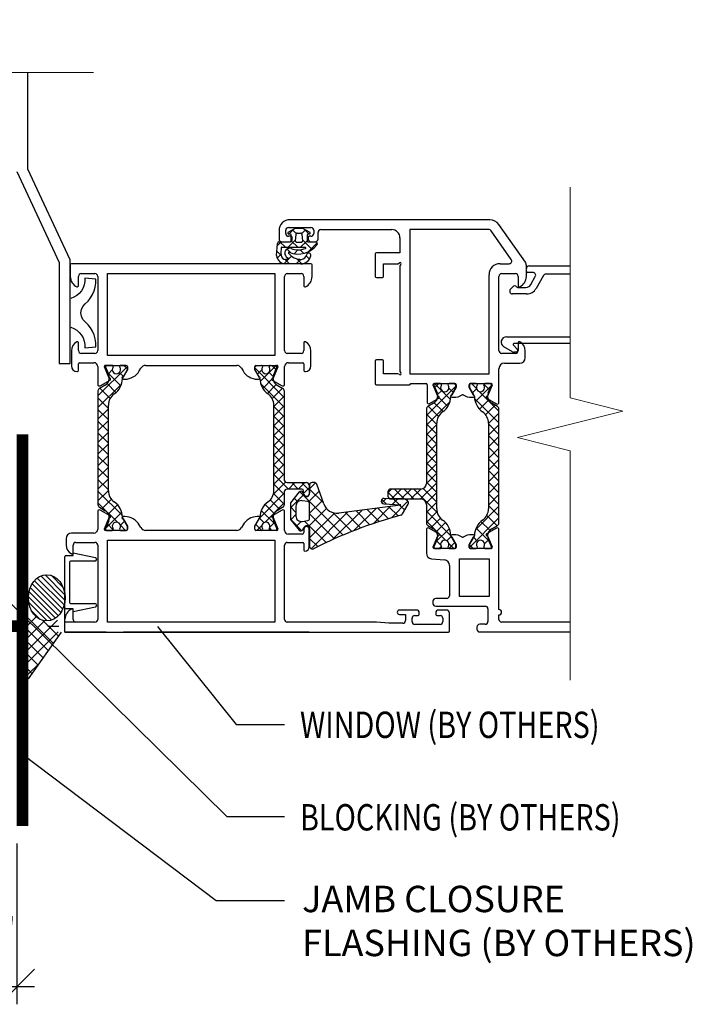
# Model space of a CAD drawing. Units: inches. Extents: x 0 to 1400, y 0 to 377.
# Drawn here: x 1263 to 1268, y 353 to 360 of the extents above; entities that cross this region are included whole.
import ezdxf

# ---------------------------------------------------------------- set-up
doc = ezdxf.new("R2010")
doc.units = ezdxf.units.IN
doc.layers.add('Dimension', color=7, linetype='Continuous', lineweight=5)
doc.layers.add('ELEV-BACKGROUND', color=7, linetype='Continuous')
doc.layers.add('TXT', color=2, linetype='Continuous')
doc.styles.add('2SCALE', font='simplex.shx', dxfattribs={"width": 0.8, "height": 0.1875})
doc.styles.add('4scale', font='simplex.shx', dxfattribs={"width": 0.8, "height": 0.375})
doc.dimstyles.new('2scale', dxfattribs={"dimscale": 2, "dimtxt": 0.1875, "dimasz": 0.125, "dimexe": 0.0625, "dimexo": 0.0625, "dimgap": 0.09, "dimtad": 1, "dimdec": 4, "dimzin": 3, "dimdsep": 46, "dimlunit": 4, "dimtxsty": '2SCALE', "dimblk": 'OBLIQUE', "dimcen": 0.09, "dimdle": 0.0625, "dimadec": 0, "dimazin": 0, "dimtfac": 1, "dimtdec": 4, "dimtmove": 2, "dimatfit": 3, "dimldrblk": 'LEADER', "dimfxl": 1, "dimtolj": 1, "dimtzin": 0, "dimarcsym": 0})

# ---------------------------------------------------------------- blocks, each defined once
blk = doc.blocks.new('_Oblique')
at = {"color": 0, "linetype": 'ByBlock', "lineweight": -2}
blk.add_line((-0.5, -0.5), (0.5, 0.5), dxfattribs=at)
blk = doc.blocks.new('LEADER')
blk.add_lwpolyline([(0, 0, 0, 0.15, 0), (-0.937, 0, 0, 0, 0), (-1, 0, 0, 0, 0)], format="xyseb")
blk = doc.blocks.new('*D135')
at = {"layer": 'Defpoints', "color": 0, "transparency": 16777216}
for p in [(1262.866, 353.936), (1263.241, 353.936), (1262.866, 352.7928)]:
    blk.add_point(p, dxfattribs=at)
at = {"layer": 'TXT', "color": 0, "lineweight": -2, "transparency": 16777216}
for p, q in [((1262.866, 353.811), (1262.866, 352.6678)), ((1263.241, 353.811), (1263.241, 352.6678)), ((1263.366, 352.7928), (1262.741, 352.7928))]:
    blk.add_line(p, q, dxfattribs=at)
at = {"layer": 'TXT', "color": 0, "lineweight": -2, "transparency": 16777216, "xscale": 0.25, "yscale": 0.25, "zscale": 0.25, "rotation": 180}
blk.add_blockref('_Oblique', (1262.866, 352.7928), dxfattribs=at)
at = {"layer": 'TXT', "color": 0, "lineweight": -2, "transparency": 16777216, "xscale": 0.25, "yscale": 0.25, "zscale": 0.25}
blk.add_blockref('_Oblique', (1263.241, 352.7928), dxfattribs=at)
at = {"layer": 'TXT', "color": 0, "transparency": 16777216, "insert": (1263.1028, 353.1914), "char_height": 0.1875, "attachment_point": 5, "style": '2SCALE'}
blk.add_mtext('\\A1;{\\H1x;\\S3/8;}"', dxfattribs=at)

msp = doc.modelspace()

# ---------------------------------------------------------------- hatches: boundary and pattern name
at = {"layer": 'ELEV-BACKGROUND', "linetype": 'Continuous'}
h = msp.add_hatch(dxfattribs=at)
h.set_pattern_fill('JIS_WOOD', color=256, scale=0.03906, angle=90, style=0)
h.set_pattern_definition([(135, (1230.716376, 347.352812), (-0.01953, -0.01953), [])])
edge = h.paths.add_edge_path()
edge.add_ellipse((1263.45288, 355.55612), major_axis=(0, -0.1645), ratio=0.7909753, start_angle=0, end_angle=360)

# ---------------------------------------------------------------- linework, layer by layer
at = {"layer": 'Dimension', "color": 7, "linetype": 'Continuous', "lineweight": 5}
for points in [[(1263.78576, 359.2894), (1261.92846, 359.2894), (1261.83471, 358.9144), (1261.64721, 359.6644), (1261.55346, 359.2894), (1259.9123, 359.2894)], [(1267.17288, 358.47376), (1267.17288, 356.97691), (1267.54788, 356.88316), (1266.79788, 356.69566), (1267.17288, 356.60191), (1267.17288, 354.97034)]]:
    msp.add_lwpolyline(points, dxfattribs=at)
at = {"layer": 'ELEV-BACKGROUND', "extrusion": (0, 0, -1)}
for p, q in [((1263.31908, 358.60301), (1263.31908, 359.2894)), ((1263.24096, 358.58504), (1263.54172, 357.94016)), ((1263.61984, 357.95735), (1263.31908, 358.60301)), ((1263.61984, 357.22146), (1263.61984, 357.95735)), ((1263.54172, 357.94016), (1263.54172, 357.22146)), ((1263.54172, 357.22146), (1263.61984, 357.22146))]:
    msp.add_line(p, q, dxfattribs=at)
at = {"layer": 'ELEV-BACKGROUND'}
for p, q in [((1266.60235, 358.24271), (1265.18224, 358.24271)), ((1265.10412, 358.16459), (1265.10412, 358.106)), ((1265.15099, 358.14506), (1265.15099, 358.1685)), ((1265.16976, 358.15438), (1265.22072, 358.1838)), ((1265.17052, 358.18803), (1265.33067, 358.18803)), ((1265.17296, 358.13981), (1265.21179, 358.17864)), ((1265.19951, 358.17155), (1265.22538, 358.14568)), ((1265.22072, 358.1838), (1265.27114, 358.1838)), ((1265.26649, 358.14564), (1265.29238, 358.17154)), ((1265.27114, 358.1838), (1265.3221, 358.15438)), ((1265.28016, 358.17859), (1265.31894, 358.13981)), ((1265.3502, 358.1685), (1265.3502, 358.14506)), ((1265.40098, 358.1724), (1265.90485, 358.1724)), ((1266.59625, 358.1724), (1266.03375, 358.1724)), ((1266.03375, 358.1724), (1266.03375, 357.14903)), ((1266.75447, 357.96096), (1266.61225, 358.16407)), ((1266.85476, 357.94032), (1266.66634, 358.2094)), ((1265.09077, 358.05762), (1265.1193, 358.08615)), ((1265.10345, 358.08615), (1265.18146, 358.08615)), ((1265.10953, 358.08615), (1265.14859, 358.04709)), ((1265.12365, 358.08647), (1265.17833, 358.08647)), ((1265.16793, 358.04709), (1265.22143, 358.10059)), ((1265.19005, 358.12553), (1265.17052, 358.12553)), ((1265.18929, 358.13693), (1265.17231, 358.13992)), ((1265.18929, 358.09396), (1265.18929, 358.13693)), ((1265.18929, 358.09407), (1265.23628, 358.04709)), ((1265.19786, 358.106), (1265.19786, 358.11772)), ((1265.22057, 358.09073), (1265.22501, 358.14151)), ((1265.2328, 358.14864), (1265.25907, 358.14864)), ((1265.25562, 358.04709), (1265.30257, 358.09403)), ((1265.26685, 358.14151), (1265.27129, 358.09073)), ((1265.27042, 358.10063), (1265.33923, 358.03183)), ((1265.31955, 358.13992), (1265.30257, 358.13693)), ((1265.30257, 358.13693), (1265.30257, 358.09396)), ((1265.31038, 358.08615), (1265.36506, 358.08615)), ((1265.31114, 358.11772), (1265.31114, 358.106)), ((1265.33067, 358.12553), (1265.31895, 358.12553)), ((1265.33067, 358.08647), (1265.36192, 358.08647)), ((1265.38145, 358.106), (1265.38145, 358.15287)), ((1265.96344, 358.11381), (1265.96344, 358.00835)), ((1265.08686, 357.98792), (1265.09175, 358.07509)), ((1265.08863, 358.01935), (1265.11805, 357.98993)), ((1265.12274, 358.04709), (1265.29009, 358.04709)), ((1265.16085, 358.03482), (1265.18853, 358.00714)), ((1265.2102, 358.00167), (1265.23795, 358.02941)), ((1265.26351, 358.08224), (1265.22835, 358.08224)), ((1265.25331, 358.03005), (1265.2796, 358.00377)), ((1265.31125, 358.01502), (1265.37566, 358.07943)), ((1265.0908, 357.96996), (1265.11765, 357.99681)), ((1265.13906, 357.93052), (1265.16978, 357.96125)), ((1265.14673, 357.96125), (1265.17829, 357.92969)), ((1265.16894, 357.96116), (1265.1492, 357.96116)), ((1265.17276, 357.96422), (1265.19268, 357.98415)), ((1265.22592, 357.92969), (1265.25765, 357.96142)), ((1265.23026, 357.96541), (1265.26579, 357.92988)), ((1265.29718, 357.98618), (1265.3206, 357.96276)), ((1265.78767, 358.00054), (1265.78767, 357.84039)), ((1265.96344, 358.00835), (1265.79548, 358.00835)), ((1263.61984, 357.92231), (1263.61984, 357.83866)), ((1265.33067, 357.93012), (1263.62765, 357.93012)), ((1265.25979, 357.92969), (1265.14921, 357.92969)), ((1265.33848, 357.83866), (1265.33848, 357.92231)), ((1265.84626, 357.84039), (1265.84626, 357.93023)), ((1265.84626, 357.93023), (1265.94782, 357.93023)), ((1265.94782, 357.93023), (1265.95953, 357.937)), ((1265.97021, 357.92632), (1265.96344, 357.91461)), ((1265.96344, 357.91461), (1265.96344, 357.16465)), ((1266.67433, 357.93023), (1266.73847, 357.93023)), ((1266.86182, 357.83876), (1266.86182, 357.91791)), ((1266.86182, 357.87572), (1266.86182, 357.89525)), ((1266.88135, 357.91478), (1267.17288, 357.91478)), ((1263.67843, 357.77388), (1263.67843, 357.84029)), ((1263.69796, 357.85982), (1263.79561, 357.85982)), ((1263.81514, 357.84029), (1263.81514, 357.31298)), ((1263.88545, 357.27782), (1263.88545, 357.85982)), ((1263.88545, 357.85982), (1265.07287, 357.85982)), ((1265.07287, 357.85982), (1265.07287, 357.27782)), ((1265.14318, 357.31298), (1265.14318, 357.84029)), ((1265.16271, 357.85982), (1265.26036, 357.85982)), ((1265.27989, 357.84029), (1265.27989, 357.77388)), ((1265.79548, 357.83258), (1265.83845, 357.83258)), ((1266.59621, 357.14903), (1266.59621, 357.85211)), ((1266.66652, 357.31308), (1266.66652, 357.84039)), ((1266.68605, 357.85992), (1266.7837, 357.85992)), ((1266.80323, 357.84039), (1266.80323, 357.77399)), ((1266.90841, 357.8679), (1266.86963, 357.8679)), ((1266.89263, 357.78197), (1266.92532, 357.83861)), ((1266.98396, 357.84642), (1266.93096, 357.75463)), ((1267.17288, 357.85619), (1267.00087, 357.85619)), ((1266.74874, 357.74891), (1266.77056, 357.77073)), ((1266.78713, 357.77073), (1266.79084, 357.76702)), ((1266.80189, 357.76244), (1266.8588, 357.76244)), ((1266.86331, 357.71557), (1266.76255, 357.71557)), ((1266.72003, 357.4109), (1267.17288, 357.4109)), ((1263.67843, 357.31298), (1263.67843, 357.36766)), ((1265.27989, 357.36766), (1265.27989, 357.31298)), ((1266.76354, 357.30415), (1266.70109, 357.34021)), ((1266.77037, 357.35069), (1266.79704, 357.32402)), ((1267.17288, 357.36403), (1266.77589, 357.36403)), ((1266.79932, 357.3185), (1266.79932, 357.30935)), ((1266.80323, 357.36777), (1266.80323, 357.31308)), ((1263.62765, 357.31146), (1263.62765, 357.20361)), ((1263.79561, 357.29345), (1263.69796, 357.29345)), ((1265.07287, 357.27782), (1263.88545, 357.27782)), ((1265.26036, 357.29345), (1265.16271, 357.29345)), ((1265.33067, 357.20361), (1265.33067, 357.31146)), ((1265.83845, 357.24668), (1265.79548, 357.24668)), ((1266.7837, 357.29355), (1266.68605, 357.29355)), ((1266.79151, 357.30153), (1266.77331, 357.30153)), ((1266.85401, 357.2623), (1266.85401, 357.31157)), ((1263.67843, 357.17236), (1263.67843, 357.21923)), ((1263.68624, 357.22704), (1263.7878, 357.22704)), ((1263.81514, 357.1997), (1263.81514, 357.07318)), ((1264.02606, 357.1999), (1263.81709, 356.99093)), ((1263.8955, 357.1173), (1263.86261, 357.19671)), ((1263.86982, 357.20751), (1264.01825, 357.20751)), ((1263.87035, 357.19671), (1263.89341, 357.14103)), ((1263.91769, 357.20751), (1263.87757, 357.20751)), ((1263.9255, 357.19998), (1263.91796, 357.20751)), ((1264.01825, 357.20751), (1263.9782, 357.20751)), ((1263.99264, 357.12034), (1264.02606, 357.17822)), ((1264.02606, 357.17861), (1263.99539, 357.12549)), ((1264.02606, 357.18227), (1264.00082, 357.20751)), ((1264.02606, 357.17822), (1264.02606, 357.1997)), ((1264.02606, 357.1997), (1264.02606, 357.17861)), ((1264.11041, 357.16845), (1264.12168, 357.18798)), ((1264.15551, 357.20751), (1264.80281, 357.20751)), ((1264.83664, 357.18798), (1264.84791, 357.16845)), ((1264.93226, 357.19536), (1264.94441, 357.20751)), ((1264.93226, 357.17822), (1264.93226, 357.1997)), ((1264.93226, 357.17861), (1264.93226, 357.1997)), ((1264.93226, 357.18956), (1265.14123, 356.98059)), ((1264.96293, 357.12549), (1264.93226, 357.17861)), ((1264.96567, 357.12034), (1264.93226, 357.17822)), ((1264.94007, 357.20751), (1264.98012, 357.20751)), ((1264.94007, 357.20751), (1265.0885, 357.20751)), ((1264.96923, 357.09424), (1265.08235, 357.20735)), ((1264.98546, 357.2054), (1264.98582, 357.20504)), ((1265.04063, 357.20751), (1265.08075, 357.20751)), ((1265.0524, 357.20751), (1265.08072, 357.1792)), ((1265.09571, 357.19671), (1265.06282, 357.1173)), ((1265.08797, 357.19671), (1265.06491, 357.14103)), ((1265.14318, 357.07318), (1265.14318, 357.1997)), ((1265.17052, 357.22704), (1265.27208, 357.22704)), ((1265.27989, 357.21923), (1265.27989, 357.17236)), ((1265.78767, 357.23887), (1265.78767, 357.07872)), ((1265.84626, 357.14903), (1265.84626, 357.23887)), ((1266.66652, 356.94438), (1266.66652, 357.18418)), ((1266.70558, 357.22324), (1266.81495, 357.22324)), ((1263.66671, 357.16455), (1263.67062, 357.16455)), ((1263.97967, 357.06294), (1263.88763, 357.15498)), ((1263.91878, 357.17547), (1263.89075, 357.14745)), ((1263.99722, 357.12826), (1263.96831, 357.15716)), ((1263.99539, 357.10986), (1264.00892, 357.10986)), ((1264.94939, 357.10986), (1264.96293, 357.10986)), ((1264.95126, 357.14531), (1264.98123, 357.17528)), ((1264.98848, 357.04444), (1265.06049, 357.11644)), ((1265.03219, 357.15867), (1265.06145, 357.12941)), ((1265.2877, 357.16455), (1265.29161, 357.16455)), ((1265.94782, 357.14903), (1265.84626, 357.14903)), ((1265.95953, 357.14226), (1265.94782, 357.14903)), ((1265.96344, 357.16465), (1265.97021, 357.15294)), ((1266.03375, 357.14903), (1266.59621, 357.14903)), ((1263.9844, 357.07538), (1263.81709, 356.90807)), ((1263.86858, 357.06787), (1263.82686, 357.04379)), ((1263.90363, 356.97327), (1263.83082, 357.04608)), ((1263.83272, 357.06303), (1263.90292, 357.10356)), ((1263.94471, 357.01504), (1263.88163, 357.07812)), ((1264.9724, 357.08037), (1265.14123, 356.91154)), ((1265.02161, 357.00852), (1265.08443, 357.07134)), ((1265.05495, 356.97281), (1265.12795, 357.04581)), ((1265.0554, 357.10356), (1265.1256, 357.06303)), ((1265.08974, 357.06787), (1265.13146, 357.04379)), ((1265.79548, 357.07091), (1266.03051, 357.07091)), ((1266.03604, 357.0732), (1266.04156, 357.07872)), ((1266.04156, 357.07872), (1266.14787, 357.07872)), ((1266.35973, 357.06096), (1266.15076, 356.85199)), ((1266.15568, 357.07091), (1266.15568, 356.94713)), ((1266.23129, 356.98851), (1266.19839, 357.06792)), ((1266.20401, 357.06811), (1266.22707, 357.01243)), ((1266.20561, 357.07872), (1266.35404, 357.07872)), ((1266.32275, 356.96564), (1266.20964, 357.07875)), ((1266.25135, 357.07891), (1266.21123, 357.07891)), ((1266.23959, 357.07891), (1266.21127, 357.05059)), ((1266.30652, 357.0768), (1266.30616, 357.07644)), ((1266.34073, 357.01671), (1266.31076, 357.04668)), ((1266.35192, 357.07891), (1266.31186, 357.07891)), ((1266.32631, 356.99173), (1266.35973, 357.04962)), ((1266.36185, 357.04982), (1266.33118, 356.9967)), ((1266.35973, 357.06675), (1266.34757, 357.07891)), ((1266.35973, 357.04962), (1266.35973, 357.0711)), ((1266.36185, 357.07091), (1266.36185, 357.04982)), ((1266.4556, 357.04982), (1266.4556, 357.07091)), ((1266.48627, 356.9967), (1266.4556, 357.04982)), ((1266.45775, 357.0711), (1266.45775, 357.04962)), ((1266.45775, 357.04962), (1266.49117, 356.99173)), ((1266.46341, 357.07872), (1266.61184, 357.07872)), ((1266.50562, 357.07891), (1266.46557, 357.07891)), ((1266.47122, 357.07891), (1266.5074, 357.04273)), ((1266.47889, 357.01302), (1266.50765, 357.04178)), ((1266.49849, 356.94976), (1266.61109, 357.06236)), ((1266.55891, 357.07408), (1266.59924, 357.03375)), ((1266.60625, 357.07891), (1266.56613, 357.07891)), ((1266.61905, 357.06792), (1266.58616, 356.98851)), ((1266.59041, 357.01243), (1266.61347, 357.06811)), ((1263.81709, 357.02687), (1263.81709, 356.21635)), ((1263.89131, 356.90273), (1263.81709, 356.97694)), ((1265.06701, 356.91582), (1265.14123, 356.99003)), ((1265.14123, 357.02687), (1265.14123, 356.39506)), ((1266.17326, 356.93698), (1266.23871, 356.97477)), ((1266.25979, 357.03007), (1266.23053, 357.00081)), ((1266.3035, 356.91584), (1266.23149, 356.98784)), ((1266.33118, 356.98107), (1266.34471, 356.98107)), ((1266.47273, 356.98107), (1266.48627, 356.98107)), ((1266.49358, 356.9737), (1266.66673, 356.80055)), ((1266.52899, 357.02114), (1266.66673, 356.88341)), ((1266.57874, 356.97477), (1266.64894, 356.93424)), ((1263.89131, 356.89943), (1263.81709, 356.82521)), ((1263.89131, 356.31743), (1263.89131, 356.92579)), ((1265.06701, 356.31743), (1265.06701, 356.92579)), ((1265.06701, 356.84677), (1265.14123, 356.92099)), ((1265.06701, 356.9167), (1265.14123, 356.84249)), ((1266.31958, 356.95176), (1266.15076, 356.78294)), ((1266.15076, 356.89827), (1266.15076, 356.36801)), ((1266.20224, 356.93927), (1266.16052, 356.91518)), ((1266.23703, 356.8442), (1266.16403, 356.91721)), ((1266.27037, 356.87992), (1266.20755, 356.94273)), ((1266.52847, 356.89688), (1266.59326, 356.96167)), ((1266.57179, 356.85734), (1266.63963, 356.92519)), ((1266.65696, 356.91518), (1266.61524, 356.93927)), ((1266.66673, 356.08775), (1266.66673, 356.89827)), ((1263.89131, 356.81987), (1263.81709, 356.89409)), ((1265.06701, 356.77772), (1265.14123, 356.85194)), ((1265.06701, 356.84766), (1265.14123, 356.77344)), ((1266.22497, 356.78722), (1266.15076, 356.86143)), ((1266.59251, 356.79521), (1266.66673, 356.86942)), ((1263.89131, 356.81657), (1263.81709, 356.74235)), ((1263.89131, 356.73701), (1263.81709, 356.81123)), ((1265.06701, 356.70867), (1265.14123, 356.78289)), ((1265.06701, 356.77861), (1265.14123, 356.70439)), ((1266.22497, 356.71817), (1266.15076, 356.79238)), ((1266.22497, 356.7881), (1266.15076, 356.71389)), ((1266.22497, 356.18883), (1266.22497, 356.79719)), ((1266.59251, 356.79719), (1266.59251, 356.18883)), ((1266.59251, 356.7919), (1266.66673, 356.71769)), ((1266.59251, 356.71235), (1266.66673, 356.78656)), ((1263.89131, 356.73371), (1263.81709, 356.6595)), ((1263.89131, 356.65415), (1263.81709, 356.72837)), ((1265.06701, 356.63962), (1265.14123, 356.71384)), ((1265.06701, 356.70956), (1265.14123, 356.63534)), ((1266.22497, 356.64912), (1266.15076, 356.72333)), ((1266.22497, 356.71905), (1266.15076, 356.64484)), ((1266.59251, 356.70904), (1266.66673, 356.63483)), ((1266.59251, 356.62949), (1266.66673, 356.7037)), ((1263.89131, 356.65085), (1263.81709, 356.57664)), ((1263.89131, 356.5713), (1263.81709, 356.64551)), ((1265.06701, 356.57058), (1265.14123, 356.64479)), ((1265.06701, 356.64051), (1265.14123, 356.56629)), ((1266.22497, 356.58007), (1266.15076, 356.65428)), ((1266.22497, 356.65), (1266.15076, 356.57579)), ((1266.59251, 356.62618), (1266.66673, 356.55197)), ((1266.59251, 356.54663), (1266.66673, 356.62084)), ((1263.89131, 356.56799), (1263.81709, 356.49378)), ((1263.89131, 356.48844), (1263.81709, 356.56265)), ((1265.06701, 356.50153), (1265.14123, 356.57574)), ((1265.06701, 356.57146), (1265.14123, 356.49725)), ((1266.22497, 356.51102), (1266.15076, 356.58524)), ((1266.22497, 356.58095), (1266.15076, 356.50674)), ((1263.89131, 356.48513), (1263.81709, 356.41092)), ((1263.89131, 356.40558), (1263.81709, 356.47979)), ((1265.06701, 356.43248), (1265.14123, 356.50669)), ((1265.06701, 356.50241), (1265.14123, 356.4282)), ((1266.22497, 356.44197), (1266.15076, 356.51619)), ((1266.22497, 356.51191), (1266.15076, 356.43769)), ((1266.59251, 356.54333), (1266.66673, 356.46911)), ((1266.59251, 356.46377), (1266.66673, 356.53798)), ((1265.06701, 356.36343), (1265.14123, 356.43764)), ((1265.06701, 356.43336), (1265.17171, 356.32866)), ((1266.22497, 356.37292), (1266.15076, 356.44714)), ((1266.22497, 356.44286), (1266.15076, 356.36864)), ((1266.59251, 356.46047), (1266.66673, 356.38625)), ((1266.59251, 356.38091), (1266.66673, 356.45513)), ((1263.89131, 356.40227), (1263.81709, 356.32806)), ((1263.89131, 356.32272), (1263.81709, 356.39693)), ((1265.06326, 356.29063), (1265.15086, 356.37823)), ((1265.06701, 356.36431), (1265.14123, 356.2901)), ((1265.16076, 356.37553), (1265.29747, 356.37553)), ((1265.17034, 356.32866), (1265.21721, 356.37553)), ((1265.19389, 356.37553), (1265.24076, 356.32866)), ((1265.23939, 356.32866), (1265.28626, 356.37553)), ((1265.26294, 356.37553), (1265.317, 356.32148)), ((1265.27794, 356.29816), (1265.317, 356.33722)), ((1265.317, 356.356), (1265.317, 356.29351)), ((1265.31947, 356.35612), (1265.32071, 356.29978)), ((1265.32002, 356.33147), (1265.3625, 356.37395)), ((1265.35263, 356.37638), (1265.33857, 356.37607)), ((1265.36461, 356.37261), (1265.36881, 356.3684)), ((1265.42146, 356.22325), (1265.37145, 356.36342)), ((1266.22497, 356.37381), (1266.10981, 356.25865)), ((1266.22497, 356.30387), (1266.15076, 356.37809)), ((1266.59251, 356.37761), (1266.66673, 356.30339)), ((1266.59251, 356.29805), (1266.66673, 356.37227)), ((1263.89131, 356.31942), (1263.81709, 356.2452)), ((1263.99024, 356.14093), (1263.81709, 356.31407)), ((1264.9666, 356.12492), (1265.14123, 356.29954)), ((1265.06493, 356.29735), (1265.14123, 356.22105)), ((1265.14123, 356.30913), (1265.14123, 356.21635)), ((1265.26622, 356.32866), (1265.16076, 356.32866)), ((1265.24665, 356.30822), (1265.18448, 356.23144)), ((1265.18448, 356.19593), (1265.27971, 356.29115)), ((1265.25032, 356.31151), (1265.55939, 356.00244)), ((1265.28028, 356.28998), (1265.27284, 356.30523)), ((1265.27794, 356.29351), (1265.27794, 356.31694)), ((1265.27805, 356.29137), (1265.29533, 356.27409)), ((1265.31398, 356.23774), (1265.38939, 356.31315)), ((1265.32006, 356.32946), (1265.41879, 356.23073)), ((1265.90392, 356.32895), (1265.87734, 356.30237)), ((1265.87734, 356.30942), (1265.87734, 356.27818)), ((1265.92495, 356.25865), (1265.87734, 356.30626)), ((1266.1117, 356.32895), (1265.89687, 356.32895)), ((1265.97297, 356.32895), (1265.90266, 356.25865)), ((1265.994, 356.25865), (1265.9237, 356.32895)), ((1266.04202, 356.32895), (1265.97171, 356.25865)), ((1266.06305, 356.25865), (1265.99274, 356.32895)), ((1266.11107, 356.32895), (1266.04076, 356.25865)), ((1266.22872, 356.16203), (1266.06179, 356.32895)), ((1266.22497, 356.23483), (1266.1275, 356.3323)), ((1266.22497, 356.30476), (1266.14953, 356.22931)), ((1266.59251, 356.29475), (1266.66673, 356.22054)), ((1266.59251, 356.21519), (1266.66673, 356.28941)), ((1263.95483, 356.09348), (1263.81709, 356.23122)), ((1263.82686, 356.19944), (1263.86858, 356.17535)), ((1263.91203, 356.25728), (1263.84418, 356.18943)), ((1263.95535, 356.21774), (1263.89056, 356.15295)), ((1265.00442, 356.09369), (1265.14123, 356.2305)), ((1265.00464, 356.21954), (1265.06903, 356.15514)), ((1265.04155, 356.25167), (1265.10758, 356.18565)), ((1265.13146, 356.19944), (1265.08974, 356.17535)), ((1265.18448, 356.23144), (1265.18448, 356.11366)), ((1265.18448, 356.20196), (1265.22354, 356.1629)), ((1265.21053, 356.26361), (1265.23696, 356.23717)), ((1265.22354, 356.20771), (1265.22354, 356.1374)), ((1265.30804, 356.24), (1265.26877, 356.24628)), ((1265.32119, 356.15726), (1265.41245, 356.24851)), ((1265.32119, 356.12054), (1265.32119, 356.22457)), ((1265.96667, 356.21391), (1265.52788, 356.15792)), ((1265.77416, 356.08407), (1265.89483, 356.20475)), ((1265.83327, 356.25471), (1265.86482, 356.22316)), ((1265.83391, 356.23151), (1265.86519, 356.26279)), ((1265.8483, 356.22404), (1265.96653, 356.2178)), ((1265.97619, 356.26082), (1265.84964, 356.26307)), ((1265.88455, 356.20343), (1265.9497, 356.13829)), ((1265.89687, 356.25865), (1266.1117, 356.25865)), ((1265.90258, 356.1248), (1266.02023, 356.24245)), ((1265.91083, 356.22074), (1265.95135, 356.26126)), ((1265.91375, 356.26193), (1265.95739, 356.21828)), ((1265.96232, 356.21336), (1265.99678, 356.17889)), ((1265.98181, 356.15296), (1266.02126, 356.22129)), ((1266.22497, 356.23571), (1266.15076, 356.1615)), ((1266.15076, 356.21959), (1266.15076, 356.08775)), ((1266.49942, 356.03924), (1266.66673, 356.20655)), ((1266.59251, 356.21189), (1266.66673, 356.13768)), ((1263.81514, 356.17005), (1263.81514, 356.04353)), ((1263.90292, 356.13967), (1263.83272, 356.1802)), ((1263.98533, 356.16487), (1263.87273, 356.05226)), ((1264.00892, 356.13336), (1263.99539, 356.13336)), ((1264.96293, 356.13336), (1264.94939, 356.13336)), ((1264.97751, 356.17762), (1265.07337, 356.08176)), ((1265.1256, 356.1802), (1265.0554, 356.13967)), ((1265.14318, 356.03571), (1265.14318, 356.17005)), ((1265.18691, 356.11067), (1265.22354, 356.1473)), ((1265.31381, 356.06218), (1265.44146, 356.18984)), ((1265.32119, 355.98188), (1265.49795, 356.15863)), ((1265.32119, 356.15294), (1265.4982, 355.97593)), ((1265.33207, 355.90506), (1265.59327, 356.16626)), ((1265.48449, 355.96979), (1265.69379, 356.17909)), ((1265.48883, 356.16069), (1265.62163, 356.02789)), ((1265.57348, 356.16374), (1265.68495, 356.05227)), ((1265.63593, 356.03353), (1265.79431, 356.19192)), ((1265.65125, 356.17366), (1265.74938, 356.07553)), ((1265.72901, 356.18358), (1265.81495, 356.09764)), ((1265.80678, 356.19351), (1265.88171, 356.11858)), ((1266.32538, 355.99632), (1266.15076, 356.17094)), ((1266.22706, 356.16875), (1266.15076, 356.09245)), ((1266.58019, 356.14135), (1266.653, 356.06855)), ((1263.86261, 356.04652), (1263.8955, 356.12593)), ((1263.89341, 356.10219), (1263.87035, 356.04651)), ((1263.92491, 356.04054), (1263.88458, 356.08087)), ((1264.00493, 356.10161), (1263.97617, 356.07284)), ((1264.0126, 356.03571), (1263.97642, 356.07189)), ((1264.02606, 356.065), (1263.99264, 356.12289)), ((1263.99539, 356.11774), (1264.02606, 356.06462)), ((1264.02606, 356.04352), (1264.02606, 356.065)), ((1264.02606, 356.06462), (1264.02606, 356.04353)), ((1264.12168, 356.05524), (1264.11041, 356.07477)), ((1264.84791, 356.07477), (1264.83664, 356.05524)), ((1264.93226, 356.065), (1264.96567, 356.12289)), ((1264.93226, 356.06462), (1264.96293, 356.11774)), ((1264.93226, 356.04352), (1264.93226, 356.065)), ((1264.93226, 356.04353), (1264.93226, 356.06462)), ((1264.93949, 356.07754), (1264.98124, 356.03579)), ((1264.94644, 356.03571), (1264.98169, 356.07096)), ((1264.96477, 356.12131), (1264.99571, 356.09037)), ((1265.03912, 356.05934), (1265.06991, 356.09013)), ((1265.06282, 356.12593), (1265.09571, 356.04652)), ((1265.06491, 356.10219), (1265.08797, 356.04651)), ((1265.18448, 356.11427), (1265.26593, 356.03282)), ((1265.18448, 356.11366), (1265.24665, 356.03689)), ((1265.22615, 356.06221), (1265.26228, 356.09834)), ((1265.26877, 356.09883), (1265.30804, 356.10511)), ((1265.28502, 356.10143), (1265.43805, 355.9484)), ((1266.28757, 355.96508), (1266.15076, 356.10189)), ((1266.16052, 356.07083), (1266.20224, 356.04675)), ((1266.25043, 356.12307), (1266.1844, 356.05705)), ((1266.28734, 356.09093), (1266.22295, 356.02654)), ((1266.45776, 355.91472), (1266.66673, 356.12369)), ((1266.53911, 356.09958), (1266.60219, 356.0365)), ((1266.61524, 356.04675), (1266.65696, 356.07083)), ((1263.7878, 356.01618), (1263.62909, 356.01618)), ((1264.01825, 356.03571), (1263.86982, 356.03571)), ((1263.87757, 356.03571), (1263.91769, 356.03571)), ((1263.9782, 356.03571), (1264.01825, 356.03571)), ((1264.80281, 356.03571), (1264.15551, 356.03571)), ((1264.98012, 356.03571), (1264.94007, 356.03571)), ((1265.0885, 356.03571), (1264.94007, 356.03571)), ((1265.03574, 356.05034), (1265.05037, 356.03571)), ((1265.08075, 356.03571), (1265.04063, 356.03571)), ((1265.26817, 356.00837), (1265.17052, 356.00837)), ((1265.27284, 356.03987), (1265.28039, 356.05536)), ((1265.27989, 356.04353), (1265.27989, 356.02009)), ((1265.31895, 355.91853), (1265.31895, 356.04353)), ((1265.32119, 356.04597), (1265.32119, 355.92257)), ((1266.15093, 356.04145), (1266.15093, 355.87259)), ((1266.23871, 356.01106), (1266.1685, 356.0516)), ((1266.19839, 355.91791), (1266.23129, 355.99732)), ((1266.31447, 356.04901), (1266.21861, 355.95315)), ((1266.32722, 355.99271), (1266.29627, 355.96176)), ((1266.35973, 355.9364), (1266.32631, 355.99429)), ((1266.34471, 356.00476), (1266.33118, 356.00476)), ((1266.33118, 355.98914), (1266.36185, 355.93601)), ((1266.4556, 355.93601), (1266.48627, 355.98914)), ((1266.49117, 355.99429), (1266.45775, 355.9364)), ((1266.48627, 356.00476), (1266.47273, 356.00476)), ((1266.50414, 356.05168), (1266.59618, 355.95964)), ((1266.64894, 356.0516), (1266.57874, 356.01106)), ((1266.58616, 355.99732), (1266.61905, 355.91791)), ((1266.66652, 355.47354), (1266.66652, 356.04145)), ((1263.59003, 355.97712), (1263.59003, 355.93177)), ((1263.6408, 355.87557), (1263.6408, 355.93025)), ((1263.66033, 355.94978), (1263.79561, 355.94978)), ((1263.81514, 355.93025), (1263.81514, 355.40294)), ((1263.88545, 355.38341), (1263.88545, 355.96541)), ((1263.88545, 355.96541), (1265.07287, 355.96541)), ((1265.07287, 355.96541), (1265.07287, 355.38341)), ((1265.14318, 355.40294), (1265.14318, 355.93025)), ((1265.16271, 355.94978), (1265.27208, 355.94978)), ((1265.27989, 355.94197), (1265.27989, 355.8951)), ((1265.32119, 355.97756), (1265.37889, 355.91986)), ((1266.22707, 355.97359), (1266.20401, 355.91791)), ((1266.25287, 355.93073), (1266.22208, 355.96152)), ((1266.25625, 355.92174), (1266.24161, 355.90711)), ((1266.34554, 355.90711), (1266.31029, 355.94236)), ((1266.35249, 355.94894), (1266.31074, 355.90719)), ((1266.35973, 355.91492), (1266.35973, 355.9364)), ((1266.36185, 355.93601), (1266.36185, 355.91492)), ((1266.4556, 355.91492), (1266.4556, 355.93601)), ((1266.45775, 355.9364), (1266.45775, 355.91492)), ((1266.45775, 355.93235), (1266.483, 355.90711)), ((1266.4866, 355.98637), (1266.51551, 355.95746)), ((1266.56504, 355.93915), (1266.59307, 355.96717)), ((1266.61347, 355.91791), (1266.59041, 355.97359)), ((1263.58221, 355.48497), (1263.58221, 355.84823)), ((1263.59003, 355.85604), (1263.6408, 355.85604)), ((1263.6408, 355.85604), (1263.6408, 355.87557)), ((1263.6408, 355.87557), (1263.79869, 355.84277)), ((1265.35226, 355.90652), (1265.34956, 355.90515)), ((1266.35404, 355.90711), (1266.20561, 355.90711)), ((1266.21123, 355.90711), (1266.25135, 355.90711)), ((1266.31186, 355.90711), (1266.35192, 355.90711)), ((1266.61184, 355.90711), (1266.46341, 355.90711)), ((1266.46557, 355.90711), (1266.50562, 355.90711)), ((1266.55832, 355.91464), (1266.56586, 355.90711)), ((1266.56613, 355.90711), (1266.60625, 355.90711)), ((1263.61346, 355.80917), (1263.61346, 355.52403)), ((1263.79561, 355.81698), (1263.62127, 355.81698)), ((1263.80733, 355.83146), (1263.80733, 355.8287)), ((1266.18658, 355.83368), (1266.27932, 355.82557)), ((1266.31498, 355.78666), (1266.31498, 355.57119)), ((1266.38529, 355.56479), (1266.38529, 355.8343)), ((1266.38529, 355.8343), (1266.59621, 355.8343)), ((1266.59621, 355.8343), (1266.59621, 355.56479)), ((1263.58221, 355.3131), (1263.58221, 355.65378)), ((1263.62127, 355.51622), (1263.79561, 355.51622)), ((1263.80733, 355.5045), (1263.80733, 355.50173)), ((1266.1978, 355.53213), (1266.1978, 355.51651)), ((1266.29545, 355.55166), (1266.21733, 355.55166)), ((1266.21733, 355.49698), (1266.56887, 355.49698)), ((1266.59621, 355.56479), (1266.38529, 355.56479)), ((1263.6408, 355.47716), (1263.59003, 355.47716)), ((1263.79869, 355.49043), (1263.6408, 355.45763)), ((1263.6408, 355.45763), (1263.6408, 355.47716)), ((1263.6408, 355.40294), (1263.6408, 355.46934)), ((1266.08062, 355.46934), (1265.95953, 355.46934)), ((1265.95953, 355.4381), (1266.0025, 355.4381)), ((1266.0025, 355.4381), (1266.0025, 355.39513)), ((1266.0689, 355.43028), (1266.09234, 355.43028)), ((1266.10015, 355.4381), (1266.10015, 355.44981)), ((1266.21733, 355.44981), (1266.21733, 355.4381)), ((1266.22514, 355.43028), (1266.24858, 355.43028)), ((1266.29545, 355.46934), (1266.23686, 355.46934)), ((1266.31498, 355.32092), (1266.31498, 355.44981)), ((1266.5884, 355.47745), (1266.5884, 355.38761)), ((1266.66652, 355.40324), (1266.66652, 355.43448)), ((1263.79561, 355.38341), (1263.58221, 355.38341)), ((1265.07287, 355.38341), (1263.88545, 355.38341)), ((1265.79603, 355.38341), (1265.16271, 355.38341)), ((1265.88532, 355.3756), (1265.79603, 355.38341)), ((1265.98297, 355.3756), (1265.88532, 355.3756)), ((1266.04937, 355.38732), (1266.04937, 355.41075)), ((1266.24858, 355.36779), (1266.0689, 355.36779)), ((1266.26811, 355.41075), (1266.26811, 355.38732)), ((1266.56887, 355.36808), (1266.52981, 355.36808)), ((1267.17288, 355.38371), (1266.68605, 355.38371)), ((1263.53782, 355.35216), (1263.4597, 355.35216)), ((1263.58221, 355.3131), (1266.30717, 355.3131)), ((1263.87451, 355.3131), (1263.58221, 355.3131)), ((1265.31698, 355.31189), (1263.99748, 355.31189)), ((1266.51028, 355.34855), (1266.51028, 355.33293)), ((1266.52981, 355.3134), (1267.17288, 355.3134))]:
    msp.add_line(p, q, dxfattribs=at)
at = {"layer": 'ELEV-BACKGROUND', "linetype": 'Continuous'}
for p, q in [((1263.31999, 355.36344), (1263.37808, 355.42152)), ((1263.31999, 355.41214), (1263.49896, 355.23317)), ((1263.31999, 355.18805), (1263.53001, 355.39807)), ((1263.31999, 355.27574), (1263.43708, 355.39284)), ((1263.42414, 355.39568), (1263.53533, 355.28449)), ((1263.31999, 355.32444), (1263.46259, 355.18185)), ((1263.31999, 355.10036), (1263.53383, 355.3142)), ((1263.55517, 355.31248), (1263.31999, 354.98067)), ((1263.31999, 355.23675), (1263.42621, 355.13053)), ((1263.31999, 355.14906), (1263.38984, 355.07921)), ((1263.31999, 355.01267), (1263.39787, 355.09054)), ((1263.31999, 355.04681), (1263.34743, 355.01938))]:
    msp.add_line(p, q, dxfattribs=at)
at = {"layer": 'ELEV-BACKGROUND', "extrusion": (0, 0, -1)}
msp.add_lwpolyline([(-1263.62375, 357.47886), (-1263.64601, 357.46988), (-1263.66632, 357.45777), (-1263.68429, 357.44215), (-1263.69952, 357.42379), (-1263.71124, 357.40309), (-1263.71944, 357.38082), (-1263.72374, 357.35739), (-1263.72413, 357.33356), (-1263.80186, 357.3402), (-1263.80147, 357.36871), (-1263.79756, 357.39684), (-1263.78975, 357.42418), (-1263.77842, 357.45035), (-1263.76397, 357.47496), (-1263.74639, 357.49722), (-1263.72608, 357.51714), (-1263.70968, 357.53511), (-1263.69913, 357.55698), (-1263.69562, 357.58081), (-1263.69913, 357.60503), (-1263.70968, 357.6269), (-1263.72608, 357.64448), (-1263.74639, 357.6644), (-1263.76397, 357.68705), (-1263.77842, 357.71127), (-1263.78975, 357.73744), (-1263.79756, 357.76478), (-1263.80147, 357.7933), (-1263.80186, 357.82142), (-1263.72413, 357.82845), (-1263.72374, 357.80462), (-1263.71944, 357.78119), (-1263.71124, 357.75892), (-1263.69952, 357.73822), (-1263.68429, 357.71986), (-1263.66632, 357.70424), (-1263.64601, 357.69174), (-1263.62375, 357.68315)], dxfattribs=at)
at = {"layer": 'ELEV-BACKGROUND', "const_width": 0.08333}
for points in [[(1263.28002, 353.93601), (1263.28002, 356.71768)], [(1263.24096, 355.35427), (1261.12942, 355.35427)]]:
    msp.add_lwpolyline(points, dxfattribs=at)
at = {"layer": 'ELEV-BACKGROUND'}
for centre, radius, start, end in [((1265.18224, 358.16459), 0.07812, 90, 180), ((1266.60235, 358.16459), 0.07812, 35, 90), ((1265.17052, 358.1685), 0.01953, 90, 180), ((1265.33067, 358.1685), 0.01953, 0, 90), ((1265.40098, 358.15287), 0.01953, 90, 180), ((1265.90485, 358.11381), 0.05859, 0, 90), ((1266.59625, 358.15287), 0.01953, 35, 90), ((1265.10345, 358.07443), 0.01172, 90, 176.790793), ((1265.12365, 358.106), 0.01953, 180, 270), ((1265.17052, 358.14506), 0.01953, 180, 270), ((1265.17367, 358.14761), 0.00781, 120.000221, 260.001088), ((1265.17833, 358.106), 0.01953, 270, 0), ((1265.18148, 358.09396), 0.00781, 269.818813, 360), ((1265.19005, 358.11772), 0.00781, 0, 90), ((1265.22835, 358.09005), 0.00781, 175.00047, 270), ((1265.2328, 358.14083), 0.00781, 89.998654, 174.999124), ((1265.25907, 358.14083), 0.00781, 4.999623, 89.999471), ((1265.26351, 358.09005), 0.00781, 269.998674, 4.998826), ((1265.31038, 358.09396), 0.00781, 180, 270), ((1265.31895, 358.11772), 0.00781, 90, 180), ((1265.33067, 358.106), 0.01953, 180, 270), ((1265.31819, 358.14761), 0.00781, 279.998589, 60.000273), ((1265.33067, 358.14506), 0.01953, 270, 0), ((1265.36192, 358.106), 0.01953, 270, 0), ((1265.36506, 358.07443), 0.01172, 323.998392, 90), ((1265.43758, 358.01193), 0.32029, 174.331884, 183.874368), ((1265.12274, 358.04318), 0.00391, 90, 174.331884), ((1265.18008, 358.00437), 0.03601, 74.897554, 191.819501), ((1265.23999, 358.16531), 0.16633, 247.343213, 323.998392), ((1265.23999, 358.16531), 0.13591, 248.176922, 292.304706), ((1265.29083, 358.04333), 0.00383, 281.150978, 101.150978), ((1265.14921, 357.99219), 0.0625, 183.914481, 270), ((1265.1492, 357.9924), 0.03125, 183.874368, 269.998312), ((1265.1901, 358.01218), 0.04774, 198.540123, 245.819899), ((1265.16894, 357.96506), 0.00391, 269.998312, 65.819899), ((1265.17441, 358.00821), 0.00391, 67.343213, 216.597808), ((1265.25972, 358.07156), 0.11016, 216.597808, 272.339895), ((1265.26055, 358.00074), 0.07106, 269.387338, 347.575977), ((1265.26055, 358.00074), 0.03942, 275.334685, 347.576582), ((1265.31487, 357.99055), 0.01591, 341.333534, 173.817195), ((1265.79548, 358.00054), 0.00781, 90, 180), ((1266.73847, 357.94976), 0.01953, 270, 35), ((1263.62765, 357.92231), 0.00781, 90, 180), ((1265.33067, 357.92231), 0.00781, 0, 90), ((1265.96344, 357.93023), 0.00781, 330, 120), ((1266.67433, 357.85211), 0.07812, 90, 180), ((1266.82276, 357.91791), 0.03906, 0, 35), ((1266.88135, 357.89525), 0.01953, 90, 180), ((1263.69796, 357.83866), 0.07812, 180, 247.11462), ((1263.69796, 357.84029), 0.01953, 90, 180), ((1263.79561, 357.84029), 0.01953, 0, 90), ((1265.16271, 357.84029), 0.01953, 90, 180), ((1265.26036, 357.84029), 0.01953, 0, 90), ((1265.26036, 357.83866), 0.07812, 292.88538, 0), ((1265.79548, 357.84039), 0.00781, 180, 270), ((1265.83845, 357.84039), 0.00781, 270, 0), ((1266.68605, 357.84039), 0.01953, 90, 180), ((1266.7837, 357.84039), 0.01953, 0, 90), ((1266.7837, 357.83876), 0.07812, 292.88538, 0), ((1266.86963, 357.87572), 0.00781, 180, 270), ((1266.90841, 357.84837), 0.01953, 330, 90), ((1267.00087, 357.83666), 0.01953, 90, 150), ((1263.67062, 357.77388), 0.00781, 247.11462, 0), ((1265.2877, 357.77388), 0.00781, 180, 292.88538), ((1266.76255, 357.7351), 0.01953, 135, 270), ((1266.77885, 357.76244), 0.01172, 45, 135), ((1266.80189, 357.77807), 0.01562, 225, 270), ((1266.81104, 357.77399), 0.00781, 180, 292.88538), ((1266.8588, 357.8015), 0.03906, 270, 330), ((1266.86331, 357.79369), 0.07812, 270, 330), ((1266.72003, 357.37302), 0.03788, 90, 240), ((1263.69796, 357.31146), 0.07031, 115.94448, 180), ((1263.67062, 357.36766), 0.00781, 0, 115.94448), ((1265.2877, 357.36766), 0.00781, 64.05552, 180), ((1265.26036, 357.31146), 0.07031, 0, 64.05552), ((1266.77589, 357.35622), 0.00781, 90, 225), ((1266.79151, 357.3185), 0.00781, 0, 45), ((1266.81104, 357.36777), 0.00781, 64.05552, 180), ((1266.7837, 357.31157), 0.07031, 0, 64.05552), ((1263.69796, 357.31298), 0.01953, 180, 270), ((1263.79561, 357.31298), 0.01953, 270, 0), ((1265.16271, 357.31298), 0.01953, 180, 270), ((1265.26036, 357.31298), 0.01953, 270, 0), ((1265.79548, 357.23887), 0.00781, 90, 180), ((1265.83845, 357.23887), 0.00781, 0, 90), ((1266.68605, 357.31308), 0.01953, 180, 270), ((1266.77331, 357.32106), 0.01953, 240, 270), ((1266.7837, 357.31308), 0.01953, 270, 0), ((1266.79151, 357.30935), 0.00781, 270, 0), ((1266.81495, 357.2623), 0.03906, 270, 0), ((1263.66671, 357.20361), 0.03906, 180, 270), ((1263.68624, 357.21923), 0.00781, 90, 180), ((1263.7878, 357.1997), 0.02734, 0, 90), ((1263.86982, 357.1997), 0.00781, 90, 202.5), ((1263.87757, 357.1997), 0.00781, 90, 202.5), ((1263.91769, 357.1997), 0.00781, 324.62346, 90), ((1263.94794, 357.17822), 0.02929, 144.62346, 35.37654), ((1263.9782, 357.1997), 0.00781, 90, 215.37654), ((1264.01825, 357.1997), 0.00781, 0, 90), ((1264.01825, 357.1997), 0.00781, 0, 90), ((1264.15551, 357.16845), 0.03906, 90, 150), ((1264.80281, 357.16845), 0.03906, 30, 90), ((1264.94007, 357.1997), 0.00781, 90, 180), ((1264.94007, 357.1997), 0.00781, 90, 180), ((1264.98012, 357.1997), 0.00781, 324.62346, 90), ((1265.01038, 357.17822), 0.02929, 144.62346, 35.37654), ((1265.04063, 357.1997), 0.00781, 90, 215.37654), ((1265.08075, 357.1997), 0.00781, 337.5, 90), ((1265.0885, 357.1997), 0.00781, 337.5, 90), ((1265.17052, 357.1997), 0.02734, 90, 180), ((1265.27208, 357.21923), 0.00781, 0, 90), ((1265.29161, 357.20361), 0.03906, 270, 0), ((1266.70558, 357.18418), 0.03906, 90, 180), ((1263.67062, 357.17236), 0.00781, 270, 0), ((1263.83928, 357.11861), 0.05859, 300, 22.5), ((1263.89901, 357.11033), 0.00781, 300, 116.744811), ((1263.8544, 357.11768), 0.13671, 305.040045, 358.764816), ((1263.99539, 357.11768), 0.00781, 90, 270), ((1264.00279, 357.11448), 0.01172, 150, 178.764816), ((1264.00892, 357.22704), 0.11718, 270, 330), ((1264.94939, 357.22704), 0.11718, 210, 270), ((1264.96293, 357.11768), 0.00781, 270, 90), ((1264.95553, 357.11448), 0.01172, 1.235184, 30), ((1265.10392, 357.11768), 0.13671, 181.235184, 234.959955), ((1265.0593, 357.11033), 0.00781, 63.255189, 240), ((1265.11904, 357.11861), 0.05859, 157.5, 240), ((1265.2877, 357.17236), 0.00781, 180, 270), ((1265.96344, 357.14903), 0.00781, 240, 30), ((1263.82686, 357.07318), 0.01172, 180, 300), ((1263.83662, 357.02687), 0.01953, 120, 180), ((1265.13146, 357.07318), 0.01172, 240, 0), ((1265.1217, 357.02687), 0.01953, 0, 60), ((1265.79548, 357.07872), 0.00781, 180, 270), ((1266.03051, 357.07872), 0.00781, 270, 315), ((1266.14787, 357.07091), 0.00781, 0, 90), ((1266.20561, 357.07091), 0.00781, 90, 202.5), ((1266.21123, 357.0711), 0.00781, 90, 202.5), ((1266.25135, 357.0711), 0.00781, 324.62346, 90), ((1266.28161, 357.04962), 0.02929, 144.62346, 35.37654), ((1266.31186, 357.0711), 0.00781, 90, 215.37654), ((1266.35192, 357.0711), 0.00781, 0, 90), ((1266.35404, 357.07091), 0.00781, 0, 90), ((1266.46341, 357.07091), 0.00781, 90, 180), ((1266.46557, 357.0711), 0.00781, 90, 180), ((1266.50562, 357.0711), 0.00781, 324.62346, 90), ((1266.53587, 357.04962), 0.02929, 144.62346, 35.37654), ((1266.56613, 357.0711), 0.00781, 90, 215.37654), ((1266.60625, 357.0711), 0.00781, 337.5, 90), ((1266.61184, 357.07091), 0.00781, 337.5, 90), ((1263.98896, 356.92579), 0.09765, 125.040045, 180), ((1264.96936, 356.92579), 0.09765, 0, 54.959955), ((1266.17294, 356.99001), 0.05859, 300, 22.5), ((1266.2348, 356.98153), 0.00781, 300, 116.744811), ((1266.18806, 356.98907), 0.13671, 305.040045, 358.764816), ((1266.33118, 356.98888), 0.00781, 90, 270), ((1266.33646, 356.98587), 0.01172, 150, 178.764816), ((1266.34471, 357.09825), 0.11718, 270, 300.805191), ((1266.40872, 356.99089), 0.00781, 59.194809, 120.805191), ((1266.47273, 357.09825), 0.11718, 239.194809, 270), ((1266.48627, 356.98888), 0.00781, 270, 90), ((1266.48103, 356.98587), 0.01172, 1.235184, 30), ((1266.62942, 356.98907), 0.13671, 181.235184, 234.959955), ((1266.58264, 356.98153), 0.00781, 63.255189, 240), ((1266.64454, 356.99001), 0.05859, 157.5, 240), ((1266.17029, 356.89827), 0.01953, 120, 180), ((1266.1674, 356.94713), 0.01172, 180, 300), ((1266.6548, 356.94438), 0.01172, 240, 0), ((1266.6472, 356.89827), 0.01953, 0, 60), ((1266.32262, 356.79719), 0.09765, 125.040045, 180), ((1266.49486, 356.79719), 0.09765, 0, 54.959955), ((1265.16076, 356.39506), 0.01953, 180, 270), ((1265.29747, 356.356), 0.01953, 0, 90), ((1265.339, 356.35655), 0.01953, 91.260513, 181.261382), ((1265.35306, 356.35686), 0.01953, 19.634796, 91.260642), ((1266.1117, 356.36801), 0.03906, 270, 0), ((1263.98896, 356.31743), 0.09765, 180, 234.959955), ((1264.96936, 356.31743), 0.09765, 305.040045, 0), ((1265.16076, 356.30913), 0.01953, 90, 180), ((1265.2588, 356.29838), 0.01562, 26.000676, 141.000845), ((1265.26622, 356.31694), 0.01172, 0, 90), ((1265.29747, 356.29351), 0.01953, 180, 0), ((1265.29942, 356.29931), 0.0213, 205.99876, 1.261436), ((1265.89687, 356.30942), 0.01953, 90, 180), ((1265.89687, 356.27818), 0.01953, 180, 270), ((1263.83662, 356.21635), 0.01953, 180, 240), ((1263.8544, 356.12555), 0.13671, 1.235184, 54.959955), ((1265.10392, 356.12555), 0.13671, 125.040045, 178.764816), ((1265.1217, 356.21635), 0.01953, 300, 0), ((1265.2626, 356.20771), 0.03906, 80.916447, 180), ((1265.30557, 356.22457), 0.01562, 0.000194, 80.916447), ((1265.51527, 356.25672), 0.0996, 199.633997, 277.272411), ((1265.84929, 356.24354), 0.01953, 88.981297, 267.081851), ((1265.96642, 356.21585), 0.00195, 277.268463, 86.969172), ((1265.975, 356.19409), 0.06674, 51.578692, 88.980498), ((1266.00435, 356.23107), 0.01953, 329.948007, 51.61699), ((1266.1117, 356.21959), 0.03906, 0, 90), ((1263.82686, 356.17005), 0.01172, 60, 180), ((1263.83928, 356.12461), 0.05859, 337.5, 60), ((1263.89901, 356.1329), 0.00781, 243.255189, 60), ((1263.99539, 356.12555), 0.00781, 90, 270), ((1264.00279, 356.12875), 0.01172, 181.235184, 210), ((1264.00892, 356.01618), 0.11718, 30, 90), ((1264.94939, 356.01618), 0.11718, 90, 150), ((1264.96293, 356.12555), 0.00781, 270, 90), ((1264.95553, 356.12875), 0.01172, 330, 358.764816), ((1265.0593, 356.1329), 0.00781, 120, 296.744811), ((1265.11904, 356.12461), 0.05859, 120, 202.5), ((1265.13146, 356.17005), 0.01172, 0, 120), ((1265.2626, 356.1374), 0.03906, 180, 279.083715), ((1266.82059, 353.0074), 3.24975, 105.172783, 116.912551), ((1265.96489, 356.16271), 0.01953, 285.262936, 330.037642), ((1266.32262, 356.18883), 0.09765, 180, 234.959955), ((1266.49486, 356.18883), 0.09765, 305.040045, 0), ((1263.94794, 356.065), 0.02929, 324.62346, 215.37654), ((1265.01038, 356.065), 0.02929, 324.62346, 215.37654), ((1265.29942, 356.04353), 0.01953, 90, 180), ((1265.29971, 356.04597), 0.02148, 0, 154.074916), ((1265.29942, 356.04353), 0.01953, 0, 90), ((1265.30557, 356.12054), 0.01562, 279.083715, 0.000194), ((1266.17029, 356.08775), 0.01953, 180, 240), ((1266.18806, 355.99694), 0.13671, 1.235184, 54.959955), ((1266.62942, 355.99694), 0.13671, 125.040045, 178.764816), ((1266.6472, 356.08775), 0.01953, 300, 0), ((1263.62909, 355.97712), 0.03906, 90, 180), ((1263.7878, 356.04353), 0.02734, 270, 0), ((1263.86982, 356.04353), 0.00781, 157.5, 270), ((1263.87757, 356.04352), 0.00781, 157.5, 270), ((1263.91769, 356.04352), 0.00781, 270, 35.37654), ((1263.9782, 356.04352), 0.00781, 144.62346, 270), ((1264.01825, 356.04353), 0.00781, 270, 0), ((1264.01825, 356.04352), 0.00781, 270, 360), ((1264.15551, 356.07477), 0.03906, 210, 270), ((1264.80281, 356.07477), 0.03906, 270, 330), ((1264.94007, 356.04353), 0.00781, 180, 270), ((1264.94007, 356.04352), 0.00781, 180, 270), ((1264.98012, 356.04352), 0.00781, 270, 35.37654), ((1265.04063, 356.04352), 0.00781, 144.62346, 270), ((1265.08075, 356.04352), 0.00781, 270, 22.5), ((1265.0885, 356.04353), 0.00781, 270, 22.5), ((1265.17052, 356.03571), 0.02734, 180, 270), ((1265.2588, 356.04672), 0.01562, 219.000033, 333.99919), ((1265.26817, 356.02009), 0.01172, 270, 0), ((1266.16265, 356.04145), 0.01172, 60, 180), ((1266.17294, 355.99601), 0.05859, 337.5, 60), ((1266.2348, 356.0043), 0.00781, 243.255189, 60), ((1266.33118, 355.99695), 0.00781, 90, 270), ((1266.33646, 356.00014), 0.01172, 181.235184, 210), ((1266.34471, 355.88758), 0.11718, 59.194809, 90), ((1266.40872, 355.99494), 0.00781, 239.194809, 300.805191), ((1266.47273, 355.88758), 0.11718, 90, 120.805191), ((1266.48627, 355.99695), 0.00781, 270, 90), ((1266.48103, 356.00014), 0.01172, 330, 358.764816), ((1266.58264, 356.0043), 0.00781, 120, 296.744811), ((1266.64454, 355.99601), 0.05859, 120, 202.5), ((1266.6548, 356.04145), 0.01172, 0, 120), ((1263.66033, 355.93177), 0.07031, 180, 244.05552), ((1263.66033, 355.93025), 0.01953, 90, 180), ((1263.79561, 355.93025), 0.01953, 0, 90), ((1265.16271, 355.93025), 0.01953, 90, 180), ((1265.27208, 355.94197), 0.00781, 0, 90), ((1265.2877, 355.91853), 0.03125, 270, 0), ((1265.34072, 355.92257), 0.01953, 180, 297.212735), ((1266.20561, 355.91492), 0.00781, 157.5, 270), ((1266.21123, 355.91492), 0.00781, 157.5, 270), ((1266.25135, 355.91492), 0.00781, 270, 35.37654), ((1266.28161, 355.9364), 0.02929, 324.62346, 215.37654), ((1266.31186, 355.91492), 0.00781, 144.62346, 270), ((1266.50562, 355.91492), 0.00781, 270, 35.37654), ((1266.53587, 355.9364), 0.02929, 324.62346, 215.37654), ((1266.56613, 355.91492), 0.00781, 144.62346, 270), ((1266.60625, 355.91492), 0.00781, 270, 22.5), ((1266.61184, 355.91492), 0.00781, 270, 22.5), ((1263.59003, 355.84823), 0.00781, 90, 180), ((1263.63299, 355.87557), 0.00781, 244.05552, 0), ((1265.2877, 355.8951), 0.00781, 180, 270), ((1266.18999, 355.87259), 0.03906, 180, 265), ((1266.35192, 355.91492), 0.00781, 270, 0), ((1266.35404, 355.91492), 0.00781, 270, 0), ((1266.46341, 355.91492), 0.00781, 180, 270), ((1266.46557, 355.91492), 0.00781, 180, 270), ((1263.62127, 355.80917), 0.00781, 90, 180), ((1263.79561, 355.8287), 0.01172, 270, 0), ((1263.79561, 355.83146), 0.01172, 0, 74.744881), ((1266.27592, 355.78666), 0.03906, 0, 85), ((1266.29545, 355.57119), 0.01953, 270, 0), ((1263.62127, 355.52403), 0.00781, 180, 270), ((1263.79561, 355.5045), 0.01172, 0, 90), ((1263.79561, 355.50173), 0.01172, 285.255119, 0), ((1266.21733, 355.53213), 0.01953, 90, 180), ((1266.21733, 355.51651), 0.01953, 180, 270), ((1266.56887, 355.47745), 0.01953, 0, 90), ((1263.59003, 355.48497), 0.00781, 180, 270), ((1263.66033, 355.40457), 0.07812, 112.88538, 180), ((1263.63299, 355.46934), 0.00781, 0, 112.88538), ((1265.95953, 355.45372), 0.01562, 90, 270), ((1266.0689, 355.41075), 0.01953, 90, 180), ((1266.08062, 355.44981), 0.01953, 0, 90), ((1266.09234, 355.4381), 0.00781, 270, 0), ((1266.23686, 355.44981), 0.01953, 90, 180), ((1266.22514, 355.4381), 0.00781, 180, 270), ((1266.24858, 355.41075), 0.01953, 0, 90), ((1266.29545, 355.44981), 0.01953, 0, 90), ((1266.66652, 355.45401), 0.01953, 270, 90), ((1263.66033, 355.40294), 0.01953, 180, 270), ((1263.79561, 355.40294), 0.01953, 270, 0), ((1265.16271, 355.40294), 0.01953, 180, 270), ((1265.98297, 355.39513), 0.01953, 270, 0), ((1266.0689, 355.38732), 0.01953, 180, 270), ((1266.24858, 355.38732), 0.01953, 270, 0), ((1266.52981, 355.34855), 0.01953, 90, 180), ((1266.56887, 355.38761), 0.01953, 270, 0), ((1266.68605, 355.40324), 0.01953, 180, 270), ((1266.30717, 355.32092), 0.00781, 270, 0), ((1266.52981, 355.33293), 0.01953, 180, 270)]:
    msp.add_arc(centre, radius, start, end, dxfattribs=at)
at = {"layer": 'ELEV-BACKGROUND', "linetype": 'Continuous'}
msp.add_ellipse((1263.45288, 355.55612), major_axis=(0, -0.1645), ratio=0.7909753, dxfattribs=at)

# ---------------------------------------------------------------- texts
at = {"layer": 'TXT', "style": '4scale', "width": 0.8}
for s, p in [('WINDOW (BY OTHERS)', (1265.25269, 354.56005)), ('BLOCKING (BY OTHERS)', (1265.25269, 353.90287))]:
    msp.add_text(s, height=0.1875, dxfattribs=at).set_placement(p)
at = {"layer": 'TXT', "insert": (1265.26803, 353.51003), "char_height": 0.1875, "width": 2.8182222, "attachment_point": 1, "style": '4scale'}
msp.add_mtext('\\A1;JAMB CLOSURE FLASHING (BY OTHERS)', dxfattribs=at)

# ---------------------------------------------------------------- dimensions: what is measured, and where the dimension line sits
at = {"layer": 'TXT'}
dim = msp.add_linear_dim(base=(1262.866, 352.7928), p1=(1263.241, 353.93601), p2=(1262.866, 353.93601), angle=180, dimstyle='2scale', dxfattribs=at)
dim.commit()
dim.dimension.update_dxf_attribs({"geometry": '*D135', "text_midpoint": (1263.10281, 353.19145), "dimtype": 160})

# ---------------------------------------------------------------- leaders
for points in [[(1262.27519, 356.42367), (1264.73294, 354.00226), (1265.1427, 354.00226)], [(1264.24042, 355.35195), (1264.79827, 354.65526), (1265.1427, 354.65526)], [(1263.28002, 354.4453), (1264.65609, 353.40592), (1265.1427, 353.40592)]]:
    msp.add_leader(points, dimstyle='2scale', dxfattribs=at)

doc.saveas('drawing.dxf')
